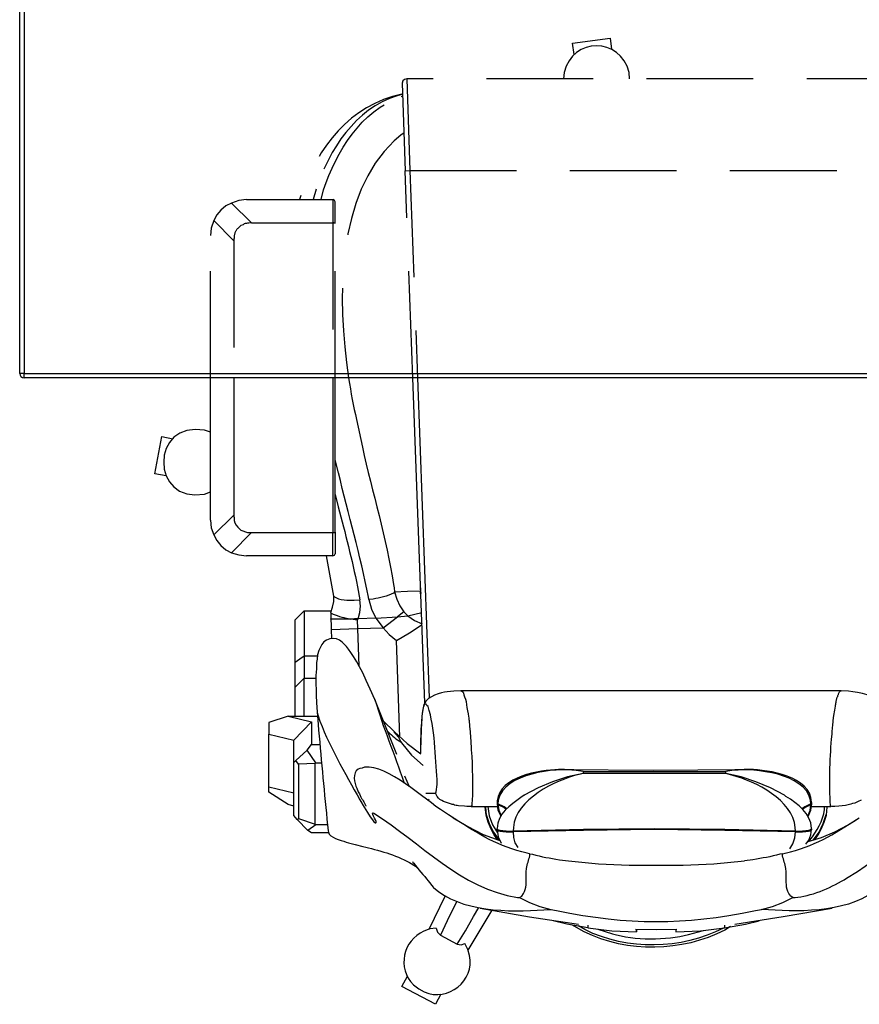
# Model space of a CAD drawing. Extents: x -1659.2 to -1623.2, y 1597.1 to 1645.
# Drawn here: x -1659.2 to -1635.6, y 1597.1 to 1624.7 of the extents above; entities that cross this region are included whole.
import ezdxf

# ---------------------------------------------------------------- set-up
doc = ezdxf.new("R2010")
doc.units = 0
doc.header["$LTSCALE"] = 6
doc.header["$MEASUREMENT"] = 0
doc.linetypes.add('HIDDEN', pattern=[0.375, 0.25, -0.125])
for name, color, linetype in [('Esports Gaming chair', 7, 'CONTINUOUS'), ('HL', 2, 'HIDDEN'), ('OBJ', 1, 'CONTINUOUS'), ('OL', 1, 'CONTINUOUS')]:
    doc.layers.add(name, color=color, linetype=linetype)

# ---------------------------------------------------------------- blocks, each defined once
blk = doc.blocks.new('Esports-Xpression-chair-38146')
at = {"layer": 'HL', "color": 2, "linetype": 'HIDDEN', "ltscale": 2}
for p, q in [((7.036, -5.825), (6.821, 0)), ((6.95, 0), (7.162, -5.814)), ((9.133, 0), (9.133, -4.346)), ((9.196, -4.357), (9.196, 0)), ((11.985, -3.853), (11.985, 0)), ((12.635, 0), (12.635, -4)), ((11.985, -3.853), (12.541, -4.42)), ((12.614, -4.21), (12.635, -4)), ((9.133, -4.336), (9.133, -4.944)), ((9.133, -4.346), (9.164, -4.346)), ((9.164, -4.346), (9.175, -4.357)), ((9.175, -4.357), (9.196, -4.357)), ((11.482, -4.357), (9.196, -4.357)), ((9.196, -5.007), (9.196, -4.357)), ((12.048, -4.913), (11.482, -4.357)), ((12.457, -4.577), (12.541, -4.42)), ((12.541, -4.42), (12.614, -4.21)), ((12.342, -4.713), (12.457, -4.577)), ((9.133, -4.944), (9.154, -4.986)), ((11.838, -4.986), (12.048, -4.913)), ((12.048, -4.913), (12.205, -4.829)), ((12.205, -4.829), (12.342, -4.713)), ((9.154, -4.986), (9.196, -5.007)), ((11.629, -5.007), (9.196, -5.007)), ((11.629, -5.007), (11.838, -4.986)), ((7.036, -5.825), (-7.036, -5.825)), ((7.162, -5.814), (7.036, -5.825)), ((7.12, -8.404), (7.036, -5.825)), ((7.246, -8.278), (7.162, -5.814)), ((7.235, -8.341), (7.246, -8.278)), ((-7.12, -8.404), (7.12, -8.404)), ((7.12, -8.404), (7.183, -8.383)), ((7.183, -8.383), (7.235, -8.341)), ((2.412, -9.086), (2.464, -9.4)), ((1.405, -9.547), (1.363, -9.233)), ((2.464, -9.4), (1.405, -9.547))]:
    blk.add_line(p, q, dxfattribs=at)
for points in [[(7.476, -6.664), (9.077, -5.141), (9.1, -2.256), (8.755, 0)], [(11.985, -3.895), (11.985, -3.895), (11.985, -3.853), (11.985, -3.853)], [(11.87, -4.199), (11.945, -4.132), (11.972, -4.025), (11.975, -3.927)], [(11.975, -3.927), (11.975, -3.927), (11.985, -3.895), (11.985, -3.895)], [(11.482, -4.357), (11.482, -4.357), (11.524, -4.357), (11.524, -4.357)], [(11.524, -4.357), (11.524, -4.357), (11.555, -4.346), (11.555, -4.346)], [(11.555, -4.346), (11.555, -4.346), (11.597, -4.346), (11.597, -4.346)], [(11.597, -4.346), (11.597, -4.346), (11.629, -4.336), (11.629, -4.336)], [(11.629, -4.336), (11.629, -4.336), (11.66, -4.336), (11.66, -4.336)], [(11.66, -4.336), (11.66, -4.336), (11.691, -4.325), (11.691, -4.325)], [(11.691, -4.325), (11.691, -4.325), (11.723, -4.304), (11.723, -4.304)], [(11.723, -4.304), (11.723, -4.304), (11.786, -4.283), (11.786, -4.283)], [(11.786, -4.283), (11.786, -4.283), (11.87, -4.199), (11.87, -4.199)], [(7.256, -7.974), (8.714, -7.67), (9.634, -6.467), (10.098, -5.122)], [(9.531, -5.007), (9.531, -5.007), (9.458, -5.28), (9.458, -5.28)], [(9.668, -5.3), (9.668, -5.3), (9.752, -5.007), (9.752, -5.007)], [(10.098, -5.122), (10.098, -5.122), (10.14, -5.007), (10.14, -5.007)], [(9.458, -5.28), (9.099, -6.371), (8.41, -7.495), (7.277, -7.901)], [(7.392, -7.922), (8.569, -7.564), (9.3, -6.409), (9.668, -5.3)], [(7.193, -6.884), (7.193, -6.884), (7.288, -6.821), (7.288, -6.821)], [(7.288, -6.821), (7.288, -6.821), (7.476, -6.664), (7.476, -6.664)], [(7.277, -7.901), (7.277, -7.901), (7.235, -7.911), (7.235, -7.911)], [(7.235, -7.964), (7.235, -7.964), (7.392, -7.922), (7.392, -7.922)], [(7.235, -7.974), (7.235, -7.974), (7.256, -7.974), (7.256, -7.974)], [(0.86, -8.404), (0.86, -8.404), (0.87, -8.582), (0.87, -8.582)], [(2.695, -8.582), (2.695, -8.582), (2.716, -8.404), (2.716, -8.404)], [(0.87, -8.582), (1.122, -9.576), (2.46, -9.585), (2.695, -8.582)]]:
    blk.add_open_spline(points, degree=3, dxfattribs=at)
at = {"layer": 'OBJ', "lineweight": 25}
for p, q in [((6.166, 17.317), (6.312, 17.6)), ((6.312, 17.6), (7.256, 17.097)), ((7.256, 17.097), (7.099, 16.814)), ((4.729, 14.958), (5.4, 16.08)), ((5.704, 15.912), (5.474, 15.534)), ((5.589, 15.933), (5.484, 15.891)), ((5.704, 15.912), (5.589, 15.933)), ((6.176, 15.66), (5.704, 15.912)), ((-1.132, 15.534), (-1.814, 15.451)), ((-0.44, 15.566), (-1.132, 15.534)), ((0.105, 15.503), (-0.472, 15.493)), ((-0.44, 15.555), (-0.44, 15.566)), ((-0.44, 15.493), (-0.44, 15.566)), ((-0.44, 15.493), (-0.44, 15.555)), ((0.692, 15.493), (0.105, 15.503)), ((1.353, 15.534), (0.661, 15.566)), ((0.661, 15.555), (0.661, 15.566)), ((0.661, 15.492), (0.661, 15.566)), ((0.661, 15.555), (0.661, 15.492)), ((2.034, 15.451), (1.353, 15.534)), ((5.474, 15.534), (5.243, 15.136)), ((5.987, 15.251), (6.176, 15.66)), ((6.491, 15.492), (6.04, 14.559)), ((6.26, 15.576), (6.176, 15.66)), ((6.291, 15.461), (6.26, 15.576)), ((-2.097, 15.346), (-3.46, 15.136)), ((-2.401, 15.346), (-2.789, 15.251)), ((-1.814, 15.451), (-2.401, 15.346)), ((-1.814, 15.377), (-1.814, 15.451)), ((2.034, 15.451), (2.621, 15.346)), ((2.034, 15.377), (2.034, 15.451)), ((3.67, 15.146), (2.296, 15.346)), ((2.621, 15.346), (3.009, 15.251)), ((5.715, 14.706), (5.987, 15.251)), ((-3.46, 15.136), (-4.834, 14.895)), ((5.054, 14.895), (3.67, 15.146)), ((5.243, 15.136), (5.096, 14.884)), ((-3.45, 14.738), (-3.733, 14.601)), ((-3.156, 14.853), (-3.45, 14.738)), ((-2.852, 14.937), (-3.156, 14.853)), ((3.376, 14.853), (3.072, 14.937)), ((3.67, 14.738), (3.376, 14.853)), ((3.953, 14.601), (3.67, 14.738)), ((-1.51, 13.658), (-2.37, 13.574)), ((-0.65, 13.689), (-1.51, 13.658)), ((0.87, 13.689), (-0.65, 13.689)), ((1.73, 13.658), (0.87, 13.689)), ((2.579, 13.574), (1.73, 13.658)), ((-4.163, 13.028), (-4.54, 12.913)), ((-4.1, 13.102), (-4.184, 12.986)), ((-3.733, 13.091), (-3.785, 12.923)), ((-3.649, 13.228), (-3.733, 13.091)), ((4.079, 13.06), (3.995, 13.196)), ((4.121, 12.913), (4.079, 13.06)), ((4.551, 12.892), (4.467, 13.07)), ((-4.907, 12.756), (-5.264, 12.567)), ((-4.54, 12.913), (-4.907, 12.756)), ((-4.467, 12.766), (-4.582, 12.525)), ((-4.446, 12.84), (-4.53, 12.682)), ((-4.299, 12.986), (-4.467, 12.766)), ((-4.352, 12.976), (-4.446, 12.84)), ((-4.236, 12.84), (-4.257, 12.693)), ((-4.184, 12.986), (-4.236, 12.84)), ((-4.173, 12.735), (-4.226, 12.724)), ((-4.1, 12.745), (-4.173, 12.735)), ((-4.005, 12.756), (-4.1, 12.745)), ((-4.1, 12.724), (-4.005, 12.735)), ((-3.806, 12.756), (-4.005, 12.756)), ((-4.005, 12.735), (-3.901, 12.745)), ((-3.901, 12.745), (-3.806, 12.735)), ((-3.785, 12.923), (-3.806, 12.756)), ((-3.806, 12.735), (-3.806, 12.756)), ((-3.806, 12.756), (-1.824, 12.714)), ((-3.806, 12.735), (-1.824, 12.693)), ((2.15, 12.714), (4.131, 12.756)), ((2.15, 12.693), (4.131, 12.735)), ((4.131, 12.756), (4.121, 12.913)), ((4.131, 12.735), (4.131, 12.756)), ((4.331, 12.756), (4.131, 12.756)), ((4.131, 12.735), (4.236, 12.745)), ((4.236, 12.745), (4.425, 12.724)), ((4.425, 12.745), (4.331, 12.756)), ((4.498, 12.735), (4.425, 12.745)), ((4.561, 12.724), (4.498, 12.735)), ((4.97, 12.829), (4.509, 12.997)), ((4.687, 12.766), (4.519, 12.986)), ((4.582, 12.693), (4.551, 12.892)), ((4.572, 12.976), (4.666, 12.84)), ((4.708, 12.557), (4.572, 12.787)), ((4.666, 12.84), (4.75, 12.682)), ((4.802, 12.525), (4.687, 12.766)), ((5.4, 12.609), (4.97, 12.829)), ((9.311, 12.787), (9.794, 12.787)), ((9.794, 12.787), (9.898, 12.714)), ((-5.264, 12.567), (-5.599, 12.357)), ((-4.614, 12.483), (-4.677, 12.284)), ((-4.582, 12.525), (-4.666, 12.263)), ((-4.53, 12.682), (-4.614, 12.483)), ((-4.268, 12.703), (-4.268, 12.672)), ((-4.226, 12.724), (-4.257, 12.703)), ((-4.257, 12.682), (-4.226, 12.703)), ((-4.257, 12.703), (-4.257, 12.693)), ((-4.257, 12.672), (-4.257, 12.682)), ((-4.226, 12.703), (-4.173, 12.714)), ((-4.173, 12.714), (-4.1, 12.724)), ((-1.824, 12.714), (0.168, 12.693)), ((-1.824, 12.693), (0.168, 12.672)), ((0.168, 12.693), (2.15, 12.714)), ((0.168, 12.672), (2.15, 12.693)), ((4.425, 12.724), (4.498, 12.714)), ((4.498, 12.714), (4.561, 12.703)), ((4.582, 12.703), (4.561, 12.724)), ((4.561, 12.703), (4.582, 12.682)), ((4.582, 12.693), (4.582, 12.703)), ((4.582, 12.682), (4.582, 12.672)), ((4.593, 12.672), (4.593, 12.703)), ((4.802, 12.305), (4.708, 12.557)), ((4.75, 12.682), (4.834, 12.483)), ((4.886, 12.263), (4.802, 12.525)), ((4.834, 12.483), (4.886, 12.284)), ((5.82, 12.357), (5.4, 12.609)), ((9.353, 12.557), (9.678, 12.557)), ((9.678, 12.557), (9.898, 12.714)), ((9.678, 12.557), (9.699, 12.536)), ((9.699, 12.536), (9.699, 10.837)), ((10.161, 12.378), (9.699, 12.536)), ((9.898, 12.714), (10.203, 12.41)), ((-4.677, 12.284), (-4.698, 12.064)), ((-4.687, 12.043), (-4.677, 12.19)), ((-4.677, 12.19), (-4.666, 12.263)), ((-4.163, 12.326), (-4.236, 12.148)), ((-4.152, 12.305), (-4.215, 12.158)), ((4.53, 12.148), (4.467, 12.305)), ((4.561, 12.148), (4.477, 12.315)), ((4.844, 12.043), (4.802, 12.305)), ((4.886, 12.284), (4.918, 12.064)), ((4.897, 12.19), (4.886, 12.263)), ((4.907, 12.043), (4.897, 12.19)), ((5.82, 12.357), (5.83, 12.347)), ((10.203, 12.41), (10.161, 12.378)), ((10.161, 10.858), (10.161, 12.378)), ((10.203, 12.41), (10.297, 12.294)), ((10.297, 12.294), (10.297, 10.805)), ((-5.652, 11.864), (-5.568, 11.906)), ((-5.568, 11.906), (-5.515, 11.927)), ((-5.515, 11.927), (-5.473, 11.948)), ((-5.473, 11.948), (-5.411, 11.959)), ((-5.411, 11.959), (-5.358, 11.98)), ((-5.358, 11.98), (-5.211, 12.011)), ((-5.211, 12.011), (-5.023, 12.032)), ((-5.023, 12.032), (-4.802, 12.043)), ((-4.907, 12.043), (-4.813, 12.043)), ((-4.792, 12.043), (-4.802, 12.043)), ((-4.257, 12.043), (-4.792, 12.043)), ((-4.698, 12.064), (-4.698, 12.043)), ((-4.236, 12.148), (-4.268, 11.969)), ((-4.236, 11.99), (-4.268, 11.969)), ((-4.268, 11.969), (-4.268, 11.938)), ((-4.268, 11.948), (-4.236, 11.969)), ((-4.268, 11.969), (-4.257, 11.969)), ((-4.257, 11.948), (-4.268, 11.948)), ((-4.215, 12.158), (-4.236, 11.99)), ((-4.068, 12.074), (-4.236, 11.99)), ((-4.236, 11.969), (-4.068, 12.053)), ((-4.236, 11.969), (-4.236, 11.99)), ((-3.995, 12.116), (-4.068, 12.074)), ((-4.068, 12.053), (-3.985, 12.106)), ((4.31, 12.106), (4.383, 12.053)), ((4.383, 12.074), (4.32, 12.116)), ((4.561, 11.99), (4.383, 12.074)), ((4.383, 12.053), (4.561, 11.969)), ((4.561, 11.99), (4.53, 12.148)), ((4.582, 11.969), (4.561, 12.148)), ((4.561, 11.969), (4.561, 11.99)), ((4.582, 11.969), (4.561, 11.99)), ((4.561, 11.969), (4.582, 11.948)), ((5.306, 12.043), (4.572, 12.043)), ((4.582, 11.938), (4.582, 11.969)), ((4.918, 12.064), (4.918, 12.043)), ((5.306, 12.043), (5.316, 12.043)), ((5.316, 12.043), (5.432, 12.043)), ((10.297, 12.032), (10.454, 11.99)), ((10.454, 11.99), (10.999, 11.644)), ((-3.523, 11.749), (-3.492, 11.728)), ((-3.492, 11.728), (-3.104, 11.518)), ((3.429, 11.518), (3.817, 11.728)), ((3.817, 11.728), (3.827, 11.739)), ((6.585, 11.665), (6.302, 11.665)), ((6.522, 11.854), (6.491, 11.833)), ((6.533, 11.864), (6.522, 11.854)), ((10.297, 11.665), (10.999, 11.497)), ((10.999, 11.644), (10.999, 11.497)), ((-3.104, 11.518), (-2.695, 11.351)), ((-2.695, 11.351), (-2.275, 11.214)), ((2.6, 11.214), (3.02, 11.351)), ((3.02, 11.351), (3.429, 11.518)), ((7.183, 11.183), (7.057, 11.477)), ((10.999, 11.497), (10.999, 10.009)), ((-2.275, 11.214), (-1.845, 11.12)), ((-1.845, 11.12), (-1.845, 11.057)), ((-1.845, 11.12), (2.16, 11.12)), ((2.16, 11.12), (2.6, 11.214)), ((2.16, 11.057), (2.16, 11.12)), ((-2.359, 11.005), (-2.097, 11.015)), ((0.199, 11.026), (-2.317, 11.005)), ((-2.097, 11.015), (-1.845, 11.057)), ((2.16, 11.057), (-1.845, 11.057)), ((2.716, 11.005), (0.199, 11.026)), ((2.16, 11.057), (2.422, 11.015)), ((2.422, 11.015), (2.684, 11.005)), ((2.684, 11.005), (2.758, 11.005)), ((2.737, 11.005), (2.758, 11.005)), ((6.983, 10.596), (6.658, 10.889)), ((9.678, 10.816), (9.51, 10.816)), ((9.699, 10.837), (9.678, 10.816)), ((9.678, 10.816), (9.919, 10.459)), ((9.699, 10.837), (10.161, 10.858)), ((10.161, 10.858), (10.234, 10.753)), ((10.297, 10.805), (10.234, 10.753)), ((10.297, 10.805), (10.297, 10.176)), ((7.109, 10.271), (6.721, 10.564)), ((7.267, 10.25), (6.983, 10.596)), ((7.403, 10.585), (8.021, 9.033)), ((10.234, 10.753), (9.919, 10.459)), ((7.476, 9.935), (7.109, 10.271)), ((9.794, 10.302), (9.563, 10.302)), ((9.919, 10.459), (9.794, 10.302)), ((9.794, 9.662), (9.794, 10.302)), ((7.319, 10.092), (7.413, 7.377)), ((10.297, 10.176), (9.794, 9.662)), ((10.999, 10.009), (10.297, 10.176)), ((10.999, 9.683), (10.999, 10.009)), ((7.77, 9.642), (7.476, 9.935)), ((10.454, 9.505), (10.999, 9.683)), ((10.454, 9.505), (9.626, 9.505)), ((10.454, 9.505), (9.794, 9.662)), ((10.003, 9.505), (10.003, 8.436)), ((10.255, 9.505), (10.255, 8.687)), ((6.821, 0), (6.491, 8.991)), ((6.616, 9.128), (6.95, 0)), ((8.021, 9.044), (8.032, 9.044)), ((-5.086, 8.792), (5.589, 8.792)), ((-5.086, 8.792), (-5.075, 8.792)), ((5.599, 8.792), (5.589, 8.792)), ((10.255, 8.687), (10.003, 8.436)), ((10.255, 8.687), (10.255, 7.985)), ((10.003, 8.436), (9.678, 8.436)), ((10.003, 7.807), (10.003, 8.436)), ((8.462, 8.1), (8.493, 7.041)), ((10.003, 7.807), (9.626, 7.807)), ((10.129, 7.89), (10.003, 7.807)), ((10.003, 6.548), (10.003, 7.807)), ((10.255, 7.985), (10.129, 7.89)), ((10.255, 7.985), (10.255, 6.8)), ((7.413, 7.377), (7.046, 7.167)), ((7.613, 7.209), (7.413, 7.377)), ((7.78, 7.02), (7.613, 7.209)), ((9.248, 7.073), (9.238, 7.335)), ((7.046, 7.167), (6.69, 6.926)), ((7.78, 7.02), (7.382, 6.716)), ((8.493, 7.041), (7.78, 7.02)), ((7.99, 6.748), (7.78, 7.02)), ((9.248, 7.073), (8.493, 7.041)), ((8.493, 7.041), (8.504, 6.81)), ((9.248, 6.968), (9.248, 7.073)), ((9.259, 6.768), (9.248, 6.968)), ((6.9, 6.821), (6.69, 6.915)), ((7.088, 6.685), (6.7, 6.59)), ((7.088, 6.685), (6.9, 6.821)), ((7.382, 6.716), (7.088, 6.685)), ((7.151, 6.632), (7.088, 6.685)), ((7.204, 6.569), (7.382, 6.716)), ((7.99, 6.748), (7.382, 6.716)), ((7.99, 6.748), (8.483, 6.768)), ((8.116, 6.496), (7.99, 6.748)), ((8.483, 6.768), (8.441, 6.59)), ((8.504, 6.81), (8.483, 6.768)), ((8.483, 6.768), (8.588, 6.768)), ((8.588, 6.768), (8.693, 6.779)), ((9.259, 6.737), (9.259, 6.768)), ((9.259, 6.601), (9.259, 6.737)), ((10.255, 6.8), (10.003, 6.548)), ((7.204, 6.569), (7.151, 6.632)), ((7.319, 6.401), (7.204, 6.569)), ((7.403, 6.213), (7.319, 6.401)), ((8.189, 6.223), (8.116, 6.496)), ((8.441, 6.59), (8.42, 6.412)), ((8.42, 6.412), (8.441, 6.234)), ((9.206, 6.443), (9.175, 6.286)), ((9.259, 6.59), (9.206, 6.443)), ((10.003, 6.548), (9.248, 6.548)), ((9.259, 6.59), (9.269, 6.601)), ((7.466, 6.014), (7.403, 6.213)), ((9.175, 6.286), (9.175, 6.129)), ((9.175, 6.129), (9.374, 4.996)), ((6.732, 5.982), (6.721, 6.055)), ((7.099, 5.993), (6.732, 5.982)), ((6.732, 5.972), (6.732, 5.982)), ((6.732, 5.898), (6.732, 5.982)), ((7.466, 6.014), (7.099, 5.993)), ((9.154, 4.986), (9.133, 4.944)), ((9.196, 4.996), (9.154, 4.986)), ((9.196, 4.996), (9.196, 4.346)), ((9.196, 4.996), (11.629, 4.996)), ((11.838, 4.975), (11.629, 4.996)), ((9.133, 4.336), (9.133, 4.944)), ((12.048, 4.913), (11.482, 4.346)), ((12.048, 4.913), (11.838, 4.975)), ((12.205, 4.829), (12.048, 4.913)), ((12.342, 4.713), (12.205, 4.829)), ((12.457, 4.566), (12.342, 4.713)), ((12.541, 4.409), (12.457, 4.566)), ((9.143, 4.346), (9.133, 4.336)), ((9.133, 4.336), (9.133, 0)), ((9.196, 4.346), (9.143, 4.346)), ((11.482, 4.346), (9.196, 4.346)), ((9.196, 0), (9.196, 4.346)), ((12.614, 4.21), (12.541, 4.409)), ((12.635, 4), (12.614, 4.21)), ((12.635, 4), (12.635, 0)), ((11.985, 0), (11.985, 3.853)), ((13.883, 2.752), (14.198, 2.7)), ((14.198, 2.7), (14.009, 1.651)), ((14.009, 1.651), (13.694, 1.714))]:
    blk.add_line(p, q, dxfattribs=at)
for points in [[(6.627, 17.254), (5.958, 17.536), (5.207, 16.946), (5.358, 16.226)], [(6.784, 17.17), (6.784, 17.17), (6.627, 17.254), (6.627, 17.254)], [(6.931, 17.055), (6.931, 17.055), (6.784, 17.17), (6.784, 17.17)], [(6.637, 15.545), (7.235, 15.803), (7.397, 16.586), (6.931, 17.055)], [(-1.824, 15.513), (-0.592, 16.138), (0.892, 16.162), (2.139, 15.566)], [(-1.783, 15.461), (-0.581, 16.068), (0.905, 16.1), (2.118, 15.503)], [(5.358, 16.226), (5.358, 16.226), (5.4, 16.059), (5.4, 16.059)], [(5.4, 16.059), (5.4, 16.059), (5.484, 15.891), (5.484, 15.891)], [(1.342, 15.618), (0.727, 15.803), (-0.178, 15.805), (-0.797, 15.639)], [(-1.982, 15.419), (-1.982, 15.419), (-1.824, 15.513), (-1.824, 15.513)], [(-0.797, 15.639), (-0.797, 15.639), (-1.216, 15.524), (-1.216, 15.524)], [(1.751, 15.492), (1.751, 15.492), (1.342, 15.618), (1.342, 15.618)], [(2.118, 15.503), (2.118, 15.503), (2.296, 15.398), (2.296, 15.398)], [(2.139, 15.566), (2.139, 15.566), (2.485, 15.367), (2.485, 15.367)], [(6.47, 15.482), (6.47, 15.482), (6.637, 15.545), (6.637, 15.545)], [(2.915, 14.968), (0.859, 15.378), (-0.623, 15.382), (-2.684, 14.968)], [(-1.804, 15.451), (-1.804, 15.451), (-1.783, 15.461), (-1.783, 15.461)], [(6.291, 15.461), (6.291, 15.461), (6.47, 15.482), (6.47, 15.482)], [(-6.145, 14.318), (-5.417, 15.007), (-4, 15.015), (-3.051, 14.947)], [(-3.051, 14.947), (-3.051, 14.947), (-2.852, 14.937), (-2.852, 14.937)], [(-2.684, 14.968), (-2.684, 14.968), (-2.852, 14.937), (-2.852, 14.937)], [(3.072, 14.937), (3.072, 14.937), (2.915, 14.968), (2.915, 14.968)], [(3.271, 14.947), (3.271, 14.947), (3.072, 14.937), (3.072, 14.937)], [(6.365, 14.318), (5.637, 15.007), (4.219, 15.015), (3.271, 14.947)], [(-3.869, 14.591), (-4.322, 14.542), (-4.866, 14.289), (-5.243, 14.056)], [(-3.796, 14.601), (-3.796, 14.601), (-3.869, 14.591), (-3.869, 14.591)], [(-3.733, 14.601), (-3.733, 14.601), (-3.796, 14.601), (-3.796, 14.601)], [(-3.733, 14.601), (-3.733, 14.601), (-3.67, 14.559), (-3.67, 14.559)], [(-3.67, 14.559), (-3.67, 14.559), (-3.618, 14.486), (-3.618, 14.486)], [(-3.618, 14.486), (-3.528, 14.363), (-3.546, 14.127), (-3.544, 13.983)], [(3.838, 14.486), (3.748, 14.363), (3.766, 14.127), (3.764, 13.983)], [(3.89, 14.559), (3.89, 14.559), (3.838, 14.486), (3.838, 14.486)], [(3.953, 14.601), (3.953, 14.601), (3.89, 14.559), (3.89, 14.559)], [(4.006, 14.601), (4.006, 14.601), (3.953, 14.601), (3.953, 14.601)], [(8.042, 12.231), (6.735, 13.047), (5.593, 14.359), (4.006, 14.601)], [(6.375, 14.308), (6.375, 14.308), (6.365, 14.318), (6.365, 14.318)], [(6.522, 14.129), (6.522, 14.129), (6.375, 14.308), (6.375, 14.308)], [(6.921, 13.637), (6.822, 13.78), (6.633, 13.99), (6.522, 14.129)], [(-5.547, 13.867), (-5.547, 13.867), (-5.977, 13.574), (-5.977, 13.574)], [(-5.243, 14.056), (-5.243, 14.056), (-5.547, 13.867), (-5.547, 13.867)], [(-3.544, 13.983), (-3.544, 13.983), (-3.544, 13.878), (-3.544, 13.878)], [(-3.544, 13.878), (-3.544, 13.878), (-3.534, 13.783), (-3.534, 13.783)], [(3.764, 13.878), (3.764, 13.878), (3.754, 13.783), (3.754, 13.783)], [(3.764, 13.983), (3.764, 13.983), (3.764, 13.878), (3.764, 13.878)], [(-3.534, 13.783), (-3.51, 13.657), (-3.474, 13.548), (-3.439, 13.427)], [(-2.611, 13.542), (-2.611, 13.542), (-2.37, 13.574), (-2.37, 13.574)], [(2.831, 13.542), (2.831, 13.542), (2.579, 13.574), (2.579, 13.574)], [(3.754, 13.783), (3.731, 13.657), (3.694, 13.548), (3.659, 13.427)], [(6.879, 13.72), (6.879, 13.72), (6.826, 13.762), (6.826, 13.762)], [(7.046, 13.616), (7.046, 13.616), (6.879, 13.72), (6.879, 13.72)], [(6.952, 13.616), (6.952, 13.616), (6.921, 13.637), (6.921, 13.637)], [(6.952, 13.595), (6.952, 13.595), (6.952, 13.616), (6.952, 13.616)], [(6.952, 13.605), (6.952, 13.605), (6.952, 13.595), (6.952, 13.595)], [(8.357, 13.165), (7.921, 13.271), (7.438, 13.396), (7.046, 13.616)], [(-3.513, 13.353), (-4.32, 13.175), (-4.87, 12.824), (-5.568, 12.378)], [(-3.45, 13.374), (-3.45, 13.374), (-3.513, 13.353), (-3.513, 13.353)], [(-3.439, 13.395), (-3.439, 13.395), (-3.45, 13.374), (-3.45, 13.374)], [(-3.45, 13.374), (-3.45, 13.374), (-3.366, 13.385), (-3.366, 13.385)], [(-3.439, 13.427), (-3.439, 13.427), (-3.439, 13.395), (-3.439, 13.395)], [(-3.366, 13.385), (-3.103, 13.455), (-2.879, 13.493), (-2.611, 13.542)], [(3.586, 13.385), (3.323, 13.455), (3.099, 13.493), (2.831, 13.542)], [(3.67, 13.374), (3.67, 13.374), (3.586, 13.385), (3.586, 13.385)], [(3.659, 13.427), (3.659, 13.427), (3.659, 13.395), (3.659, 13.395)], [(3.659, 13.395), (3.659, 13.395), (3.67, 13.374), (3.67, 13.374)], [(3.67, 13.374), (3.67, 13.374), (3.733, 13.353), (3.733, 13.353)], [(3.733, 13.353), (4.547, 13.17), (5.082, 12.829), (5.788, 12.378)], [(-4.142, 13.039), (-4.142, 13.039), (-4.205, 12.986), (-4.205, 12.986)], [(8.567, 13.112), (8.567, 13.112), (8.357, 13.165), (8.357, 13.165)], [(8.755, 13.06), (8.755, 13.06), (8.567, 13.112), (8.567, 13.112)], [(9.301, 12.819), (9.182, 12.96), (8.918, 13.008), (8.755, 13.06)], [(-4.205, 12.986), (-4.418, 12.744), (-4.572, 12.447), (-4.624, 12.127)], [(-3.806, 12.735), (-3.806, 12.735), (-3.796, 12.63), (-3.796, 12.63)], [(4.121, 12.63), (4.121, 12.63), (4.131, 12.735), (4.131, 12.735)], [(9.322, 12.766), (9.322, 12.766), (9.301, 12.819), (9.301, 12.819)], [(9.332, 12.724), (9.332, 12.724), (9.322, 12.766), (9.322, 12.766)], [(-4.257, 12.672), (-4.257, 12.672), (-4.257, 12.661), (-4.257, 12.661)], [(-4.257, 12.661), (-4.23, 12.226), (-3.874, 11.97), (-3.534, 11.76)], [(-3.796, 12.63), (-3.737, 11.864), (-2.666, 11.33), (-2.045, 11.172)], [(2.275, 11.141), (2.938, 11.305), (4.064, 11.84), (4.121, 12.63)], [(3.911, 11.791), (4.217, 11.994), (4.573, 12.256), (4.582, 12.661)], [(4.582, 12.661), (4.582, 12.661), (4.593, 12.672), (4.593, 12.672)], [(7.99, 12.504), (7.99, 12.504), (7.98, 12.494), (7.98, 12.494)], [(7.98, 12.494), (7.98, 12.494), (7.98, 12.462), (7.98, 12.462)], [(7.98, 12.462), (7.98, 12.462), (8.001, 12.42), (8.001, 12.42)], [(8.001, 12.504), (8.001, 12.504), (7.99, 12.504), (7.99, 12.504)], [(8.042, 12.473), (8.042, 12.473), (8.001, 12.504), (8.001, 12.504)], [(8.084, 12.42), (8.084, 12.42), (8.042, 12.473), (8.042, 12.473)], [(9.364, 12.399), (9.364, 12.399), (9.332, 12.724), (9.332, 12.724)], [(-5.568, 12.378), (-5.568, 12.378), (-5.599, 12.357), (-5.599, 12.357)], [(5.788, 12.378), (5.788, 12.378), (5.82, 12.357), (5.82, 12.357)], [(5.82, 12.357), (5.82, 12.357), (5.945, 12.273), (5.945, 12.273)], [(5.945, 12.273), (5.945, 12.273), (6.061, 12.2), (6.061, 12.2)], [(6.061, 12.2), (6.647, 11.84), (7.652, 10.854), (8.305, 10.942)], [(8.001, 12.42), (8.001, 12.42), (8.032, 12.368), (8.032, 12.368)], [(8.032, 12.368), (8.032, 12.368), (8.053, 12.315), (8.053, 12.315)], [(8.074, 12.221), (8.074, 12.221), (8.042, 12.231), (8.042, 12.231)], [(8.053, 12.315), (8.053, 12.315), (8.074, 12.263), (8.074, 12.263)], [(8.074, 12.263), (8.074, 12.263), (8.084, 12.231), (8.084, 12.231)], [(8.084, 12.231), (8.084, 12.231), (8.074, 12.221), (8.074, 12.221)], [(8.147, 12.336), (8.147, 12.336), (8.084, 12.42), (8.084, 12.42)], [(8.221, 12.211), (8.221, 12.211), (8.147, 12.336), (8.147, 12.336)], [(8.315, 12.064), (8.315, 12.064), (8.221, 12.211), (8.221, 12.211)], [(9.615, 9.736), (9.529, 10.624), (9.456, 11.513), (9.364, 12.399)], [(-4.792, 12.011), (-4.74, 11.452), (-4.779, 10.725), (-4.813, 10.155)], [(-4.802, 12.043), (-4.802, 12.043), (-4.792, 12.032), (-4.792, 12.032)], [(-4.792, 12.032), (-4.792, 12.032), (-4.792, 12.011), (-4.792, 12.011)], [(-4.624, 12.127), (-4.624, 12.127), (-4.624, 12.043), (-4.624, 12.043)], [(-4.268, 11.948), (-4.268, 11.948), (-4.257, 11.917), (-4.257, 11.917)], [(-4.257, 11.917), (-4.232, 11.198), (-3.039, 11.008), (-2.517, 11.005)], [(-4.236, 11.969), (-4.236, 11.969), (-4.226, 11.864), (-4.226, 11.864)], [(4.551, 11.864), (4.551, 11.864), (4.561, 11.969), (4.561, 11.969)], [(4.582, 11.885), (4.582, 11.885), (4.582, 11.948), (4.582, 11.948)], [(5.285, 10.921), (5.272, 11.221), (5.256, 11.685), (5.295, 11.969)], [(5.295, 12.011), (5.295, 12.011), (5.306, 12.043), (5.306, 12.043)], [(5.295, 11.969), (5.295, 11.969), (5.295, 12.011), (5.295, 12.011)], [(5.306, 12.043), (5.306, 12.043), (5.494, 12.032), (5.494, 12.032)], [(5.494, 12.032), (5.494, 12.032), (5.662, 12.022), (5.662, 12.022)], [(5.662, 12.022), (5.662, 12.022), (5.704, 12.011), (5.704, 12.011)], [(5.704, 12.011), (5.704, 12.011), (5.736, 12.011), (5.736, 12.011)], [(5.736, 12.011), (5.736, 12.011), (5.778, 12.001), (5.778, 12.001)], [(5.778, 12.001), (5.778, 12.001), (5.809, 11.99), (5.809, 11.99)], [(5.809, 11.99), (5.809, 11.99), (5.84, 11.99), (5.84, 11.99)], [(5.84, 11.99), (5.84, 11.99), (5.861, 11.98), (5.861, 11.98)], [(5.861, 11.98), (6.005, 11.929), (6.18, 11.896), (6.27, 11.76)], [(8.273, 12.022), (8.273, 12.022), (8.273, 12.032), (8.273, 12.032)], [(8.284, 12.001), (8.284, 12.001), (8.273, 12.022), (8.273, 12.022)], [(8.294, 11.99), (8.294, 11.99), (8.284, 12.001), (8.284, 12.001)], [(8.451, 11.686), (8.398, 11.828), (8.336, 11.873), (8.294, 11.99)], [(8.441, 11.854), (8.441, 11.854), (8.315, 12.064), (8.315, 12.064)], [(-4.226, 11.864), (-4.065, 11.101), (-2.651, 10.968), (-2.076, 11.026)], [(-3.534, 11.76), (-3.534, 11.76), (-3.492, 11.728), (-3.492, 11.728)], [(2.359, 11.036), (2.946, 10.947), (4.369, 11.099), (4.551, 11.864)], [(2.852, 11.005), (3.385, 11.022), (4.501, 11.186), (4.582, 11.885)], [(3.817, 11.728), (3.817, 11.728), (3.911, 11.791), (3.911, 11.791)], [(6.291, 11.634), (6.278, 11.54), (6.266, 11.447), (6.27, 11.351)], [(6.27, 11.76), (6.27, 11.76), (6.291, 11.707), (6.291, 11.707)], [(6.291, 11.707), (6.291, 11.707), (6.302, 11.665), (6.302, 11.665)], [(6.302, 11.655), (6.302, 11.655), (6.291, 11.634), (6.291, 11.634)], [(6.302, 11.665), (6.302, 11.665), (6.302, 11.655), (6.302, 11.655)], [(9.615, 9.495), (9.343, 10.277), (8.843, 11.126), (8.441, 11.854)], [(8.483, 11.634), (8.483, 11.634), (8.451, 11.686), (8.451, 11.686)], [(8.525, 11.529), (8.525, 11.529), (8.483, 11.634), (8.483, 11.634)], [(6.27, 11.351), (6.27, 11.351), (6.27, 11.288), (6.27, 11.288)], [(7.183, 11.393), (7.183, 11.393), (7.193, 11.372), (7.193, 11.372)], [(7.193, 11.372), (7.452, 10.598), (7.778, 9.82), (8.011, 9.044)], [(8.483, 10.994), (8.667, 11.092), (8.583, 11.385), (8.525, 11.529)], [(-2.045, 11.172), (-2.045, 11.172), (-1.845, 11.12), (-1.845, 11.12)], [(2.16, 11.12), (2.16, 11.12), (2.275, 11.141), (2.275, 11.141)], [(6.27, 11.288), (6.318, 10.668), (6.328, 9.817), (6.522, 9.233)], [(-2.517, 11.005), (-2.517, 11.005), (-2.359, 11.005), (-2.359, 11.005)], [(-2.076, 11.026), (-2.076, 11.026), (-1.845, 11.057), (-1.845, 11.057)], [(2.16, 11.057), (2.16, 11.057), (2.359, 11.036), (2.359, 11.036)], [(2.684, 11.005), (2.684, 11.005), (2.852, 11.005), (2.852, 11.005)], [(5.285, 10.816), (5.285, 10.816), (5.285, 10.921), (5.285, 10.921)], [(5.295, 10.638), (5.295, 10.638), (5.285, 10.816), (5.285, 10.816)], [(8.305, 10.942), (8.305, 10.942), (8.378, 10.963), (8.378, 10.963)], [(8.378, 10.963), (8.378, 10.963), (8.441, 10.973), (8.441, 10.973)], [(8.441, 10.973), (8.441, 10.973), (8.483, 10.994), (8.483, 10.994)], [(5.306, 10.449), (5.306, 10.449), (5.295, 10.638), (5.295, 10.638)], [(6.732, 10.386), (6.732, 10.386), (6.732, 10.554), (6.732, 10.554)], [(6.732, 10.187), (6.732, 10.187), (6.732, 10.554), (6.732, 10.554)], [(5.306, 10.428), (5.306, 10.428), (5.306, 10.449), (5.306, 10.449)], [(5.306, 10.323), (5.306, 10.358), (5.306, 10.393), (5.306, 10.428)], [(5.316, 10.302), (5.316, 10.302), (5.306, 10.323), (5.306, 10.323)], [(5.316, 10.208), (5.316, 10.208), (5.316, 10.302), (5.316, 10.302)], [(6.648, 9.222), (6.73, 9.586), (6.71, 10.016), (6.732, 10.386)], [(7.288, 10.229), (7.288, 10.229), (7.267, 10.25), (7.267, 10.25)], [(7.267, 10.25), (7.267, 10.25), (7.35, 10.082), (7.35, 10.082)], [(-4.813, 10.155), (-4.813, 10.155), (-4.834, 10.009), (-4.834, 10.009)], [(-4.834, 10.009), (-4.834, 10.009), (-4.834, 9.914), (-4.834, 9.914)], [(5.327, 10.103), (5.327, 10.103), (5.316, 10.208), (5.316, 10.208)], [(5.337, 9.946), (5.337, 9.946), (5.327, 10.103), (5.327, 10.103)], [(6.721, 10.019), (6.721, 10.019), (6.732, 10.187), (6.732, 10.187)], [(6.721, 9.851), (6.721, 9.851), (6.721, 10.019), (6.721, 10.019)], [(7.634, 9.956), (7.526, 10.061), (7.419, 10.156), (7.288, 10.229)], [(7.35, 10.082), (7.35, 10.082), (7.476, 9.946), (7.476, 9.946)], [(-4.855, 9.725), (-4.855, 9.725), (-4.865, 9.683), (-4.865, 9.683)], [(-4.865, 9.683), (-4.865, 9.683), (-4.865, 9.631), (-4.865, 9.631)], [(-4.844, 9.82), (-4.844, 9.82), (-4.855, 9.767), (-4.855, 9.767)], [(-4.855, 9.767), (-4.855, 9.767), (-4.855, 9.725), (-4.855, 9.725)], [(-4.834, 9.914), (-4.834, 9.914), (-4.844, 9.862), (-4.844, 9.862)], [(-4.844, 9.862), (-4.844, 9.862), (-4.844, 9.82), (-4.844, 9.82)], [(5.358, 9.788), (5.358, 9.788), (5.337, 9.946), (5.337, 9.946)], [(5.369, 9.631), (5.369, 9.631), (5.358, 9.788), (5.358, 9.788)], [(6.7, 9.61), (6.7, 9.61), (6.711, 9.683), (6.711, 9.683)], [(6.711, 9.767), (6.711, 9.767), (6.721, 9.851), (6.721, 9.851)], [(6.711, 9.683), (6.711, 9.683), (6.711, 9.767), (6.711, 9.767)], [(7.655, 9.935), (7.655, 9.935), (7.634, 9.956), (7.634, 9.956)], [(9.636, 9.379), (9.636, 9.379), (9.615, 9.736), (9.615, 9.736)], [(-4.886, 9.484), (-4.886, 9.484), (-4.907, 9.337), (-4.907, 9.337)], [(-4.865, 9.631), (-4.865, 9.631), (-4.886, 9.484), (-4.886, 9.484)], [(5.379, 9.6), (5.379, 9.6), (5.369, 9.631), (5.369, 9.631)], [(5.379, 9.547), (5.379, 9.547), (5.379, 9.6), (5.379, 9.6)], [(5.39, 9.516), (5.39, 9.516), (5.379, 9.547), (5.379, 9.547)], [(5.442, 9.191), (5.434, 9.275), (5.386, 9.431), (5.39, 9.516)], [(6.679, 9.4), (6.679, 9.4), (6.69, 9.421), (6.69, 9.421)], [(6.69, 9.421), (6.69, 9.421), (6.7, 9.516), (6.7, 9.516)], [(6.7, 9.516), (6.7, 9.516), (6.7, 9.61), (6.7, 9.61)], [(9.636, 9.4), (9.636, 9.4), (9.615, 9.495), (9.615, 9.495)], [(-6.155, 9.275), (-6.096, 8.889), (-5.603, 8.839), (-5.295, 8.803)], [(-4.928, 9.191), (-4.928, 9.191), (-4.939, 9.18), (-4.939, 9.18)], [(-4.939, 9.18), (-4.939, 9.18), (-4.939, 9.128), (-4.939, 9.128)], [(-4.907, 9.337), (-4.907, 9.337), (-4.928, 9.222), (-4.928, 9.222)], [(-4.928, 9.222), (-4.928, 9.222), (-4.928, 9.191), (-4.928, 9.191)], [(5.453, 9.096), (5.453, 9.096), (5.442, 9.191), (5.442, 9.191)], [(5.987, 8.824), (6.161, 8.842), (6.536, 8.946), (6.616, 9.138)], [(6.522, 9.233), (6.522, 9.233), (6.554, 9.201), (6.554, 9.201)], [(6.554, 9.201), (6.554, 9.201), (6.574, 9.17), (6.574, 9.17)], [(6.574, 9.17), (6.574, 9.17), (6.606, 9.17), (6.606, 9.17)], [(6.606, 9.17), (6.606, 9.17), (6.627, 9.191), (6.627, 9.191)], [(6.616, 9.138), (6.616, 9.138), (6.637, 9.18), (6.637, 9.18)], [(6.627, 9.191), (6.627, 9.191), (6.637, 9.222), (6.637, 9.222)], [(6.637, 9.222), (6.637, 9.222), (6.658, 9.264), (6.658, 9.264)], [(6.637, 9.18), (6.637, 9.18), (6.648, 9.222), (6.648, 9.222)], [(6.658, 9.285), (6.658, 9.285), (6.669, 9.306), (6.669, 9.306)], [(6.658, 9.264), (6.658, 9.264), (6.658, 9.285), (6.658, 9.285)], [(6.669, 9.348), (6.669, 9.348), (6.679, 9.369), (6.679, 9.369)], [(6.669, 9.306), (6.669, 9.306), (6.669, 9.348), (6.669, 9.348)], [(6.679, 9.369), (6.679, 9.369), (6.679, 9.4), (6.679, 9.4)], [(9.636, 9.379), (9.636, 9.379), (9.636, 9.4), (9.636, 9.4)], [(9.657, 9.128), (9.657, 9.128), (9.636, 9.379), (9.636, 9.379)], [(-5.023, 8.855), (-5.023, 8.855), (-5.044, 8.824), (-5.044, 8.824)], [(-5.012, 8.876), (-5.012, 8.876), (-5.023, 8.855), (-5.023, 8.855)], [(-5.002, 8.908), (-5.002, 8.908), (-5.012, 8.897), (-5.012, 8.897)], [(-5.012, 8.897), (-5.012, 8.897), (-5.012, 8.876), (-5.012, 8.876)], [(-4.991, 8.928), (-4.991, 8.928), (-5.002, 8.908), (-5.002, 8.908)], [(-4.981, 8.97), (-4.981, 8.97), (-4.991, 8.949), (-4.991, 8.949)], [(-4.991, 8.949), (-4.991, 8.949), (-4.991, 8.928), (-4.991, 8.928)], [(-4.97, 9.012), (-4.97, 9.012), (-4.981, 8.97), (-4.981, 8.97)], [(-4.949, 9.096), (-4.949, 9.096), (-4.97, 9.012), (-4.97, 9.012)], [(-4.939, 9.128), (-4.939, 9.128), (-4.949, 9.117), (-4.949, 9.117)], [(-4.949, 9.117), (-4.949, 9.117), (-4.949, 9.096), (-4.949, 9.096)], [(5.474, 9.023), (5.474, 9.023), (5.453, 9.096), (5.453, 9.096)], [(5.494, 8.96), (5.494, 8.96), (5.474, 9.023), (5.474, 9.023)], [(5.515, 8.908), (5.515, 8.908), (5.494, 8.96), (5.494, 8.96)], [(5.526, 8.855), (5.526, 8.855), (5.515, 8.908), (5.515, 8.908)], [(5.536, 8.834), (5.536, 8.834), (5.526, 8.855), (5.526, 8.855)], [(8.011, 9.044), (8.011, 9.044), (8.022, 9.033), (8.022, 9.033)], [(8.021, 9.033), (8.021, 9.033), (8.147, 8.75), (8.147, 8.75)], [(8.022, 9.033), (8.022, 9.033), (8.022, 9.044), (8.022, 9.044)], [(9.668, 8.918), (9.668, 8.918), (9.657, 9.128), (9.657, 9.128)], [(9.668, 8.729), (9.668, 8.729), (9.668, 8.918), (9.668, 8.918)], [(-5.295, 8.803), (-5.295, 8.803), (-5.086, 8.792), (-5.086, 8.792)], [(-5.075, 8.792), (-5.075, 8.792), (-5.086, 8.792), (-5.086, 8.792)], [(-5.044, 8.824), (-5.044, 8.824), (-5.075, 8.792), (-5.075, 8.792)], [(5.578, 8.792), (5.578, 8.792), (5.536, 8.834), (5.536, 8.834)], [(5.589, 8.792), (5.589, 8.792), (5.578, 8.792), (5.578, 8.792)], [(5.599, 8.792), (5.599, 8.792), (5.799, 8.803), (5.799, 8.803)], [(5.799, 8.803), (5.799, 8.803), (5.987, 8.824), (5.987, 8.824)], [(8.147, 8.75), (8.147, 8.75), (8.263, 8.499), (8.263, 8.499)], [(9.657, 7.995), (9.654, 8.242), (9.701, 8.475), (9.668, 8.729)], [(8.263, 8.499), (8.263, 8.499), (8.357, 8.289), (8.357, 8.289)], [(8.357, 8.289), (8.357, 8.289), (8.451, 8.121), (8.451, 8.121)], [(8.451, 8.121), (8.451, 8.121), (8.525, 7.974), (8.525, 7.974)], [(8.525, 7.974), (8.525, 7.974), (8.619, 7.828), (8.619, 7.828)], [(8.619, 7.828), (8.619, 7.828), (8.693, 7.712), (8.693, 7.712)], [(9.594, 7.66), (9.594, 7.66), (9.626, 7.786), (9.626, 7.786)], [(9.626, 7.786), (9.626, 7.786), (9.636, 7.901), (9.636, 7.901)], [(9.636, 7.901), (9.636, 7.901), (9.657, 7.995), (9.657, 7.995)], [(8.693, 7.712), (8.693, 7.712), (8.755, 7.618), (8.755, 7.618)], [(8.755, 7.618), (8.755, 7.618), (8.818, 7.544), (8.818, 7.544)], [(8.818, 7.544), (8.818, 7.544), (8.934, 7.429), (8.934, 7.429)], [(9.448, 7.419), (9.448, 7.419), (9.51, 7.492), (9.51, 7.492)], [(9.51, 7.492), (9.51, 7.492), (9.594, 7.66), (9.594, 7.66)], [(8.934, 7.429), (8.934, 7.429), (9.007, 7.366), (9.007, 7.366)], [(9.007, 7.366), (9.007, 7.366), (9.091, 7.335), (9.091, 7.335)], [(9.091, 7.335), (9.091, 7.335), (9.175, 7.324), (9.175, 7.324)], [(9.175, 7.324), (9.175, 7.324), (9.28, 7.335), (9.28, 7.335)], [(9.28, 7.335), (9.28, 7.335), (9.374, 7.366), (9.374, 7.366)], [(9.374, 7.366), (9.374, 7.366), (9.448, 7.419), (9.448, 7.419)], [(8.504, 6.81), (8.504, 6.81), (8.693, 6.779), (8.693, 6.779)], [(8.766, 6.758), (8.766, 6.758), (8.693, 6.779), (8.693, 6.779)], [(8.693, 6.779), (8.878, 6.779), (9.063, 6.779), (9.248, 6.779)], [(9.248, 6.611), (9.11, 6.677), (8.916, 6.735), (8.766, 6.758)], [(9.248, 6.779), (9.248, 6.779), (9.259, 6.779), (9.259, 6.779)], [(9.259, 6.779), (9.259, 6.779), (9.259, 6.768), (9.259, 6.768)], [(9.259, 6.601), (9.259, 6.601), (9.248, 6.611), (9.248, 6.611)], [(6.721, 6.171), (6.721, 6.171), (6.721, 6.16), (6.721, 6.16)], [(6.721, 6.16), (6.721, 6.16), (6.732, 5.982), (6.732, 5.982)], [(7.497, 6.045), (7.659, 6.141), (7.88, 6.188), (8.063, 6.213)], [(8.063, 6.213), (8.063, 6.213), (8.189, 6.223), (8.189, 6.223)], [(8.189, 6.223), (8.189, 6.223), (8.2, 6.16), (8.2, 6.16)], [(8.2, 6.16), (8.423, 4.982), (8.762, 3.837), (9.039, 2.669)], [(8.598, 6.244), (8.598, 6.244), (8.441, 6.234), (8.441, 6.234)], [(8.504, 5.867), (8.504, 5.867), (8.441, 6.234), (8.441, 6.234)], [(9.154, 6.15), (9.028, 6.245), (8.747, 6.249), (8.598, 6.244)], [(9.175, 6.129), (9.175, 6.129), (9.154, 6.15), (9.154, 6.15)], [(6.732, 5.982), (6.732, 5.982), (6.721, 5.982), (6.721, 5.982)], [(6.721, 5.982), (6.721, 5.982), (6.732, 5.982), (6.732, 5.982)], [(7.466, 6.014), (7.466, 6.014), (7.497, 6.045), (7.497, 6.045)], [(7.476, 5.898), (7.476, 5.898), (7.466, 6.013), (7.466, 6.013)], [(7.497, 5.804), (7.497, 5.804), (7.476, 5.898), (7.476, 5.898)], [(9.049, 3.623), (8.849, 4.366), (8.661, 5.113), (8.504, 5.867)], [(8.368, 1.945), (8.092, 3.209), (7.688, 4.525), (7.497, 5.804)], [(11.597, 4.346), (11.597, 4.346), (11.482, 4.346), (11.482, 4.346)], [(11.786, 4.283), (11.786, 4.283), (11.597, 4.346), (11.597, 4.346)], [(11.87, 4.199), (11.87, 4.199), (11.786, 4.283), (11.786, 4.283)], [(11.975, 3.927), (11.971, 4.037), (11.947, 4.117), (11.87, 4.199)], [(12.541, 4.409), (12.541, 4.409), (11.985, 3.853), (11.985, 3.853)], [(11.985, 3.895), (11.985, 3.895), (11.975, 3.927), (11.975, 3.927)], [(11.985, 3.853), (11.985, 3.853), (11.985, 3.895), (11.985, 3.895)], [(9.133, 3.277), (9.133, 3.277), (9.049, 3.623), (9.049, 3.623)], [(12.803, 1.473), (14.333, 1.181), (14.339, 3.553), (12.803, 3.266)], [(12.803, 3.266), (12.803, 3.266), (12.635, 3.203), (12.635, 3.203)], [(9.039, 2.669), (9.039, 2.669), (9.133, 2.302), (9.133, 2.302)], [(8.535, 1.169), (8.535, 1.169), (8.368, 1.945), (8.368, 1.945)], [(12.635, 1.526), (12.635, 1.526), (12.803, 1.473), (12.803, 1.473)], [(8.755, 0), (8.692, 0.415), (8.616, 0.809), (8.535, 1.169)]]:
    blk.add_open_spline(points, degree=3, dxfattribs=at)

msp = doc.modelspace()

# ---------------------------------------------------------------- linework, layer by layer
at = {"layer": 'OL'}
for p, q in [((-1659.191, 1614.806), (-1659.191, 1638.556)), ((-1659.066, 1638.556), (-1659.066, 1614.806)), ((-1659.066, 1614.806), (-1659.191, 1614.806)), ((-1659.066, 1614.806), (-1623.316, 1614.806)), ((-1659.066, 1614.681), (-1659.066, 1614.806)), ((-1623.316, 1614.681), (-1659.066, 1614.681))]:
    msp.add_line(p, q, dxfattribs=at)
msp.add_arc((-1659.066, 1614.806), 0.125, 180, 270, dxfattribs=at)

# ---------------------------------------------------------------- block references
at = {"layer": 'Esports Gaming chair', "rotation": 180}
msp.add_blockref('Esports-Xpression-chair-38146', (-1641.191, 1614.681), dxfattribs=at)

doc.saveas('drawing.dxf')
